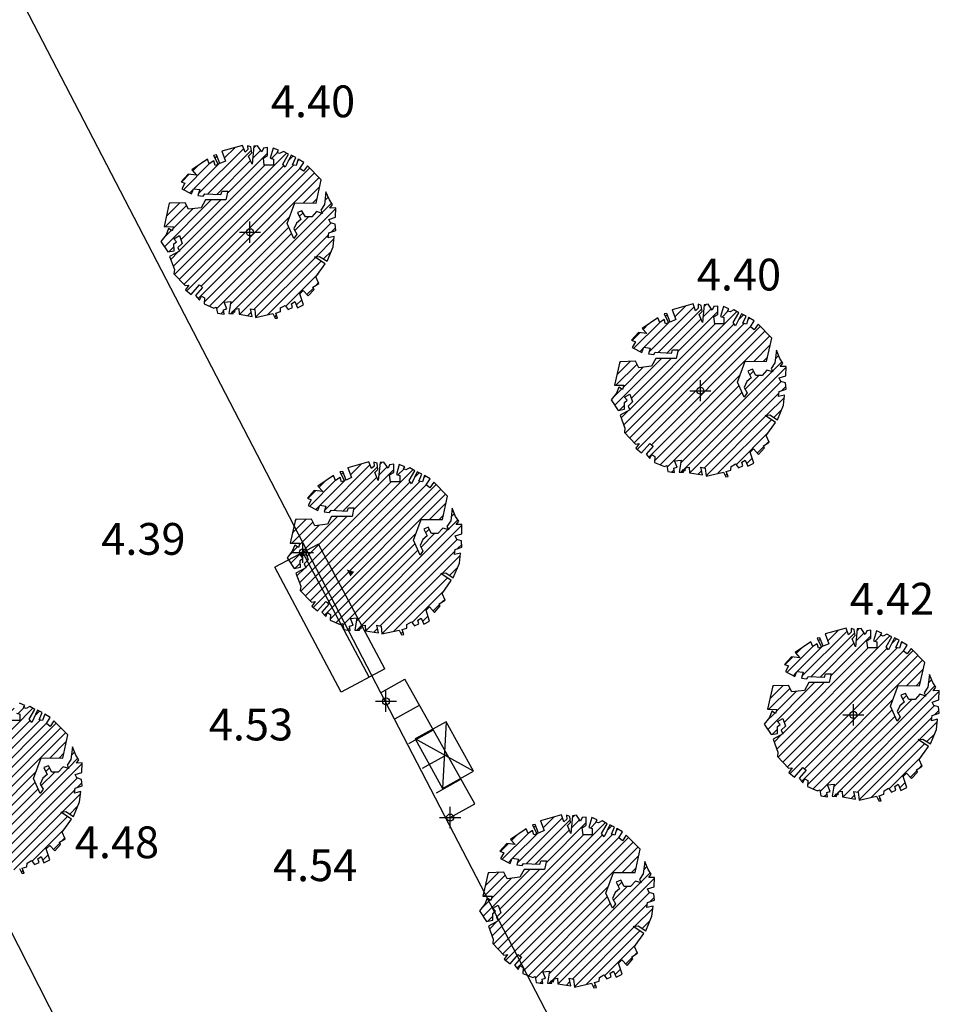
# Model space of a CAD drawing. Units: millimetres. Extents: x 552047 to 553799, y 4793760 to 4794642.
# Drawn here: x 552532 to 552545, y 4794109 to 4794123 of the extents above; entities that cross this region are included whole.
import ezdxf

# ---------------------------------------------------------------- set-up
doc = ezdxf.new("R2010")
doc.units = ezdxf.units.MM
doc.header["$LTSCALE"] = 5
doc.header["$PDMODE"] = 2
doc.header["$PDSIZE"] = 0.15
for name, color, linetype in [('Contorno$0$0U_ARBOLES EXIST', 251, 'Continuous'), ('Contorno$0$0U_ORDENACION', 252, 'Continuous'), ('Contorno$0$0U_PTOS_COTAS', 2, 'Continuous'), ('Contorno$0$0U_PTOS_PUNTO', 2, 'Continuous')]:
    doc.layers.add(name, color=color, linetype=linetype)
doc.styles.add('Contorno$0$Standard', font='txt')

# ---------------------------------------------------------------- blocks, each defined once
blk = doc.blocks.new('Contorno')
at = {"layer": 'Contorno$0$0U_ARBOLES EXIST'}
h = blk.add_hatch(dxfattribs=at)
h.set_pattern_fill('ANSI31', color=256, scale=0.03, style=0)
h.set_pattern_definition([(45, (23.88462, -8.21891), (-0.067351920908, 0.067351920908), [])])
h.paths.add_polyline_path([(552534.629, 4794118.549), (552534.647, 4794118.465), (552534.739, 4794118.449), (552534.729, 4794118.511), (552534.777, 4794118.526), (552534.741, 4794118.618), (552534.833, 4794118.628), (552534.805, 4794118.457), (552534.866, 4794118.454), (552534.869, 4794118.493), (552534.892, 4794118.475), (552534.897, 4794118.519), (552534.948, 4794118.529), (552534.953, 4794118.447), (552535.137, 4794118.416), (552535.114, 4794118.526), (552535.175, 4794118.513), (552535.186, 4794118.401), (552535.431, 4794118.457), (552535.464, 4794118.391), (552535.497, 4794118.393), (552535.472, 4794118.464), (552535.538, 4794118.485), (552535.54, 4794118.536), (552535.605, 4794118.572), (552535.645, 4794118.515), (552535.709, 4794118.544), (552535.694, 4794118.597), (552535.74, 4794118.628), (552535.778, 4794118.539), (552535.862, 4794118.582), (552535.811, 4794118.738), (552535.86, 4794118.784), (552535.931, 4794118.707), (552536.013, 4794118.799), (552535.998, 4794118.83), (552536.082, 4794118.881), (552536.039, 4794118.975), (552536.169, 4794119.159), (552536.021, 4794119.259), (552536.09, 4794119.267), (552536.197, 4794119.197), (552536.284, 4794119.404), (552536.299, 4794119.547), (552536.212, 4794119.527), (552536.223, 4794119.598), (552536.32, 4794119.631), (552536.312, 4794119.721), (552536.245, 4794119.741), (552536.223, 4794119.79), (552536.317, 4794119.82), (552536.32, 4794119.953), (552536.238, 4794119.951), (552536.274, 4794119.999), (552536.23, 4794120.065), (552536.182, 4794120.181), (552536.162, 4794120.002), (552536.108, 4794119.922), (552536.133, 4794119.876), (552536.049, 4794119.9), (552535.98, 4794119.825), (552535.891, 4794119.825), (552535.842, 4794119.912), (552535.779, 4794119.887), (552535.824, 4794119.79), (552535.765, 4794119.739), (552535.727, 4794119.655), (552535.768, 4794119.58), (552535.727, 4794119.519), (552535.633, 4794119.731), (552535.74, 4794120.025), (552536.044, 4794120.022), (552536.116, 4794120.351), (552535.922, 4794120.55), (552535.866, 4794120.472), (552535.814, 4794120.513), (552535.868, 4794120.596), (552535.789, 4794120.645), (552535.758, 4794120.553), (552535.709, 4794120.564), (552535.753, 4794120.666), (552535.687, 4794120.699), (552535.605, 4794120.528), (552535.569, 4794120.574), (552535.651, 4794120.712), (552535.58, 4794120.753), (552535.526, 4794120.725), (552535.49, 4794120.737), (552535.51, 4794120.768), (552535.432, 4794120.801), (552535.391, 4794120.658), (552535.439, 4794120.645), (552535.439, 4794120.556), (552535.309, 4794120.556), (552535.296, 4794120.656), (552535.355, 4794120.694), (552535.355, 4794120.807), (552535.296, 4794120.799), (552535.273, 4794120.748), (552535.214, 4794120.834), (552535.16, 4794120.827), (552535.135, 4794120.574), (552535.087, 4794120.686), (552535.13, 4794120.732), (552535.119, 4794120.817), (552535.073, 4794120.832), (552535.076, 4794120.778), (552535.038, 4794120.742), (552535.002, 4794120.837), (552534.706, 4794120.756), (552534.757, 4794120.615), (552534.678, 4794120.581), (552534.632, 4794120.702), (552534.591, 4794120.697), (552534.655, 4794120.569), (552534.612, 4794120.554), (552534.593, 4794120.617), (552534.53, 4794120.576), (552534.502, 4794120.643), (552534.28, 4794120.492), (552534.348, 4794120.418), (552534.229, 4794120.431), (552534.132, 4794120.324), (552534.185, 4794120.301), (552534.142, 4794120.222), (552534.277, 4794120.15), (552534.305, 4794120.224), (552534.394, 4794120.212), (552534.369, 4794120.13), (552534.445, 4794120.12), (552534.466, 4794120.153), (552534.695, 4794120.142), (552534.711, 4794120.188), (552534.79, 4794120.188), (552534.765, 4794120.066), (552534.474, 4794120.066), (552534.415, 4794119.956), (552534.236, 4794119.933), (552534.188, 4794120.025), (552533.963, 4794120.02), (552533.889, 4794119.688), (552534.021, 4794119.686), (552534.004, 4794119.627), (552533.953, 4794119.66), (552533.917, 4794119.574), (552533.843, 4794119.479), (552533.943, 4794119.331), (552534.032, 4794119.346), (552534.029, 4794119.443), (552534.067, 4794119.474), (552534.029, 4794119.517), (552534.106, 4794119.56), (552534.144, 4794119.451), (552534.083, 4794119.392), (552534.108, 4794119.339), (552533.968, 4794119.264), (552534.037, 4794119.08), (552534.029, 4794119.019), (552534.187, 4794118.853), (552534.239, 4794118.861), (552534.193, 4794118.794), (552534.274, 4794118.728), (552534.392, 4794118.863), (552534.435, 4794118.825), (552534.336, 4794118.713), (552534.392, 4794118.649), (552534.417, 4794118.705), (552534.46, 4794118.679), (552534.455, 4794118.595), (552534.596, 4794118.534)])
h = blk.add_hatch(dxfattribs=at)
h.set_pattern_fill('ANSI31', color=256, scale=0.03, style=0)
h.set_pattern_definition([(45, (30.26362, -10.46291), (-0.067351920908, 0.067351920908), [])])
h.paths.add_polyline_path([(552541.008, 4794116.305), (552541.026, 4794116.221), (552541.118, 4794116.205), (552541.108, 4794116.267), (552541.156, 4794116.282), (552541.12, 4794116.374), (552541.212, 4794116.384), (552541.184, 4794116.213), (552541.245, 4794116.21), (552541.248, 4794116.249), (552541.271, 4794116.231), (552541.276, 4794116.275), (552541.327, 4794116.285), (552541.332, 4794116.203), (552541.516, 4794116.172), (552541.493, 4794116.282), (552541.554, 4794116.269), (552541.565, 4794116.157), (552541.81, 4794116.213), (552541.843, 4794116.147), (552541.876, 4794116.149), (552541.851, 4794116.22), (552541.917, 4794116.241), (552541.919, 4794116.292), (552541.984, 4794116.328), (552542.024, 4794116.271), (552542.088, 4794116.3), (552542.073, 4794116.353), (552542.119, 4794116.384), (552542.157, 4794116.295), (552542.241, 4794116.338), (552542.19, 4794116.494), (552542.239, 4794116.54), (552542.31, 4794116.463), (552542.392, 4794116.555), (552542.377, 4794116.586), (552542.461, 4794116.637), (552542.418, 4794116.731), (552542.548, 4794116.915), (552542.4, 4794117.015), (552542.469, 4794117.023), (552542.576, 4794116.953), (552542.663, 4794117.16), (552542.678, 4794117.303), (552542.591, 4794117.283), (552542.602, 4794117.354), (552542.699, 4794117.387), (552542.691, 4794117.477), (552542.624, 4794117.497), (552542.602, 4794117.546), (552542.696, 4794117.576), (552542.699, 4794117.709), (552542.617, 4794117.707), (552542.653, 4794117.755), (552542.609, 4794117.821), (552542.561, 4794117.937), (552542.541, 4794117.758), (552542.487, 4794117.678), (552542.512, 4794117.632), (552542.428, 4794117.656), (552542.359, 4794117.581), (552542.27, 4794117.581), (552542.221, 4794117.668), (552542.158, 4794117.643), (552542.203, 4794117.546), (552542.144, 4794117.495), (552542.106, 4794117.411), (552542.147, 4794117.336), (552542.106, 4794117.275), (552542.012, 4794117.487), (552542.119, 4794117.781), (552542.423, 4794117.778), (552542.495, 4794118.107), (552542.301, 4794118.306), (552542.245, 4794118.228), (552542.193, 4794118.269), (552542.247, 4794118.352), (552542.168, 4794118.401), (552542.137, 4794118.309), (552542.088, 4794118.32), (552542.132, 4794118.422), (552542.066, 4794118.455), (552541.984, 4794118.284), (552541.948, 4794118.33), (552542.03, 4794118.468), (552541.959, 4794118.509), (552541.905, 4794118.481), (552541.869, 4794118.493), (552541.889, 4794118.524), (552541.811, 4794118.557), (552541.77, 4794118.414), (552541.818, 4794118.401), (552541.818, 4794118.312), (552541.688, 4794118.312), (552541.675, 4794118.412), (552541.734, 4794118.45), (552541.734, 4794118.563), (552541.675, 4794118.555), (552541.652, 4794118.504), (552541.593, 4794118.59), (552541.539, 4794118.583), (552541.514, 4794118.33), (552541.466, 4794118.442), (552541.509, 4794118.488), (552541.498, 4794118.573), (552541.452, 4794118.588), (552541.455, 4794118.534), (552541.417, 4794118.498), (552541.381, 4794118.593), (552541.085, 4794118.512), (552541.136, 4794118.371), (552541.057, 4794118.337), (552541.011, 4794118.458), (552540.97, 4794118.453), (552541.034, 4794118.325), (552540.991, 4794118.31), (552540.972, 4794118.373), (552540.909, 4794118.332), (552540.881, 4794118.399), (552540.659, 4794118.248), (552540.727, 4794118.174), (552540.608, 4794118.187), (552540.511, 4794118.08), (552540.564, 4794118.057), (552540.521, 4794117.978), (552540.656, 4794117.906), (552540.684, 4794117.98), (552540.773, 4794117.968), (552540.748, 4794117.886), (552540.824, 4794117.876), (552540.845, 4794117.909), (552541.074, 4794117.898), (552541.09, 4794117.944), (552541.169, 4794117.944), (552541.144, 4794117.822), (552540.853, 4794117.822), (552540.794, 4794117.712), (552540.615, 4794117.689), (552540.567, 4794117.781), (552540.342, 4794117.776), (552540.268, 4794117.444), (552540.4, 4794117.442), (552540.383, 4794117.383), (552540.332, 4794117.416), (552540.296, 4794117.33), (552540.222, 4794117.235), (552540.322, 4794117.087), (552540.411, 4794117.102), (552540.408, 4794117.199), (552540.446, 4794117.23), (552540.408, 4794117.273), (552540.485, 4794117.316), (552540.523, 4794117.207), (552540.462, 4794117.148), (552540.487, 4794117.095), (552540.347, 4794117.02), (552540.416, 4794116.836), (552540.408, 4794116.775), (552540.566, 4794116.609), (552540.618, 4794116.617), (552540.572, 4794116.55), (552540.653, 4794116.484), (552540.771, 4794116.619), (552540.814, 4794116.581), (552540.715, 4794116.469), (552540.771, 4794116.405), (552540.796, 4794116.461), (552540.839, 4794116.435), (552540.834, 4794116.351), (552540.975, 4794116.29)])
h = blk.add_hatch(dxfattribs=at)
h.set_pattern_fill('ANSI31', color=256, scale=0.03, style=0)
h.set_pattern_definition([(45, (25.67283, -12.69919), (-0.067351920908, 0.067351920908), [])])
h.paths.add_polyline_path([(552536.417, 4794114.069), (552536.435, 4794113.984), (552536.527, 4794113.969), (552536.517, 4794114.03), (552536.565, 4794114.046), (552536.529, 4794114.138), (552536.621, 4794114.148), (552536.593, 4794113.977), (552536.655, 4794113.974), (552536.657, 4794114.013), (552536.68, 4794113.995), (552536.685, 4794114.038), (552536.736, 4794114.048), (552536.741, 4794113.967), (552536.925, 4794113.936), (552536.902, 4794114.046), (552536.963, 4794114.033), (552536.974, 4794113.921), (552537.219, 4794113.977), (552537.252, 4794113.91), (552537.286, 4794113.913), (552537.26, 4794113.984), (552537.326, 4794114.005), (552537.329, 4794114.056), (552537.393, 4794114.091), (552537.434, 4794114.035), (552537.497, 4794114.064), (552537.482, 4794114.117), (552537.528, 4794114.147), (552537.566, 4794114.058), (552537.65, 4794114.101), (552537.599, 4794114.258), (552537.648, 4794114.304), (552537.72, 4794114.227), (552537.801, 4794114.319), (552537.786, 4794114.349), (552537.87, 4794114.4), (552537.827, 4794114.495), (552537.957, 4794114.679), (552537.809, 4794114.778), (552537.878, 4794114.786), (552537.985, 4794114.717), (552538.072, 4794114.924), (552538.087, 4794115.067), (552538.001, 4794115.047), (552538.011, 4794115.118), (552538.108, 4794115.151), (552538.1, 4794115.241), (552538.034, 4794115.261), (552538.011, 4794115.309), (552538.105, 4794115.34), (552538.108, 4794115.473), (552538.026, 4794115.47), (552538.062, 4794115.519), (552538.018, 4794115.585), (552537.97, 4794115.7), (552537.95, 4794115.522), (552537.896, 4794115.442), (552537.921, 4794115.396), (552537.837, 4794115.419), (552537.768, 4794115.345), (552537.679, 4794115.345), (552537.63, 4794115.432), (552537.567, 4794115.406), (552537.613, 4794115.309), (552537.554, 4794115.258), (552537.516, 4794115.174), (552537.556, 4794115.1), (552537.516, 4794115.039), (552537.421, 4794115.251), (552537.528, 4794115.544), (552537.832, 4794115.542), (552537.904, 4794115.871), (552537.71, 4794116.07), (552537.654, 4794115.991), (552537.603, 4794116.032), (552537.656, 4794116.116), (552537.577, 4794116.165), (552537.547, 4794116.073), (552537.498, 4794116.083), (552537.541, 4794116.185), (552537.475, 4794116.219), (552537.393, 4794116.048), (552537.358, 4794116.094), (552537.439, 4794116.231), (552537.368, 4794116.272), (552537.314, 4794116.245), (552537.278, 4794116.257), (552537.299, 4794116.288), (552537.22, 4794116.321), (552537.179, 4794116.178), (552537.227, 4794116.165), (552537.227, 4794116.075), (552537.097, 4794116.075), (552537.084, 4794116.175), (552537.143, 4794116.214), (552537.143, 4794116.326), (552537.084, 4794116.318), (552537.062, 4794116.267), (552537.002, 4794116.354), (552536.948, 4794116.347), (552536.923, 4794116.094), (552536.875, 4794116.206), (552536.918, 4794116.252), (552536.908, 4794116.337), (552536.862, 4794116.352), (552536.865, 4794116.298), (552536.826, 4794116.262), (552536.79, 4794116.357), (552536.494, 4794116.275), (552536.545, 4794116.135), (552536.466, 4794116.101), (552536.42, 4794116.221), (552536.379, 4794116.216), (552536.443, 4794116.089), (552536.4, 4794116.073), (552536.382, 4794116.137), (552536.318, 4794116.096), (552536.29, 4794116.163), (552536.068, 4794116.012), (552536.137, 4794115.938), (552536.017, 4794115.951), (552535.92, 4794115.844), (552535.973, 4794115.82), (552535.93, 4794115.742), (552536.065, 4794115.67), (552536.093, 4794115.744), (552536.182, 4794115.731), (552536.157, 4794115.65), (552536.233, 4794115.639), (552536.254, 4794115.672), (552536.484, 4794115.662), (552536.499, 4794115.708), (552536.578, 4794115.708), (552536.553, 4794115.585), (552536.262, 4794115.585), (552536.203, 4794115.476), (552536.024, 4794115.453), (552535.976, 4794115.545), (552535.751, 4794115.54), (552535.677, 4794115.208), (552535.81, 4794115.206), (552535.792, 4794115.146), (552535.741, 4794115.18), (552535.705, 4794115.093), (552535.631, 4794114.998), (552535.731, 4794114.85), (552535.82, 4794114.866), (552535.818, 4794114.963), (552535.855, 4794114.993), (552535.818, 4794115.037), (552535.894, 4794115.08), (552535.932, 4794114.971), (552535.871, 4794114.912), (552535.896, 4794114.858), (552535.756, 4794114.784), (552535.825, 4794114.6), (552535.817, 4794114.539), (552535.976, 4794114.373), (552536.027, 4794114.381), (552535.981, 4794114.314), (552536.062, 4794114.248), (552536.18, 4794114.383), (552536.223, 4794114.345), (552536.124, 4794114.232), (552536.18, 4794114.168), (552536.205, 4794114.224), (552536.248, 4794114.199), (552536.243, 4794114.115), (552536.384, 4794114.054)])
h = blk.add_hatch(dxfattribs=at)
h.set_pattern_fill('ANSI31', color=256, scale=0.03, style=0)
h.set_pattern_definition([(45, (32.43062, -15.05191), (-0.067351920908, 0.067351920908), [])])
h.paths.add_polyline_path([(552543.175, 4794111.716), (552543.193, 4794111.632), (552543.285, 4794111.616), (552543.275, 4794111.678), (552543.323, 4794111.693), (552543.287, 4794111.785), (552543.379, 4794111.795), (552543.351, 4794111.624), (552543.412, 4794111.621), (552543.415, 4794111.66), (552543.438, 4794111.642), (552543.443, 4794111.686), (552543.494, 4794111.696), (552543.499, 4794111.614), (552543.683, 4794111.583), (552543.66, 4794111.693), (552543.721, 4794111.68), (552543.732, 4794111.568), (552543.977, 4794111.624), (552544.01, 4794111.558), (552544.043, 4794111.56), (552544.018, 4794111.631), (552544.084, 4794111.652), (552544.086, 4794111.703), (552544.151, 4794111.739), (552544.191, 4794111.682), (552544.255, 4794111.711), (552544.24, 4794111.764), (552544.286, 4794111.795), (552544.324, 4794111.706), (552544.408, 4794111.749), (552544.357, 4794111.905), (552544.406, 4794111.951), (552544.477, 4794111.874), (552544.559, 4794111.966), (552544.544, 4794111.997), (552544.628, 4794112.048), (552544.585, 4794112.142), (552544.715, 4794112.326), (552544.567, 4794112.426), (552544.636, 4794112.434), (552544.743, 4794112.364), (552544.83, 4794112.571), (552544.845, 4794112.714), (552544.758, 4794112.694), (552544.769, 4794112.765), (552544.866, 4794112.798), (552544.858, 4794112.888), (552544.791, 4794112.908), (552544.769, 4794112.957), (552544.863, 4794112.987), (552544.866, 4794113.12), (552544.784, 4794113.118), (552544.82, 4794113.166), (552544.776, 4794113.232), (552544.728, 4794113.348), (552544.708, 4794113.169), (552544.654, 4794113.089), (552544.679, 4794113.043), (552544.595, 4794113.067), (552544.526, 4794112.992), (552544.437, 4794112.992), (552544.388, 4794113.079), (552544.325, 4794113.054), (552544.37, 4794112.957), (552544.311, 4794112.906), (552544.273, 4794112.822), (552544.314, 4794112.747), (552544.273, 4794112.686), (552544.179, 4794112.898), (552544.286, 4794113.192), (552544.59, 4794113.189), (552544.662, 4794113.518), (552544.468, 4794113.717), (552544.412, 4794113.639), (552544.36, 4794113.68), (552544.414, 4794113.763), (552544.335, 4794113.812), (552544.304, 4794113.72), (552544.255, 4794113.731), (552544.299, 4794113.833), (552544.233, 4794113.866), (552544.151, 4794113.695), (552544.115, 4794113.741), (552544.197, 4794113.879), (552544.126, 4794113.92), (552544.072, 4794113.892), (552544.036, 4794113.904), (552544.056, 4794113.935), (552543.978, 4794113.968), (552543.937, 4794113.825), (552543.985, 4794113.812), (552543.985, 4794113.723), (552543.855, 4794113.723), (552543.842, 4794113.823), (552543.901, 4794113.861), (552543.901, 4794113.974), (552543.842, 4794113.966), (552543.819, 4794113.915), (552543.76, 4794114.001), (552543.706, 4794113.994), (552543.681, 4794113.741), (552543.633, 4794113.853), (552543.676, 4794113.899), (552543.665, 4794113.984), (552543.619, 4794113.999), (552543.622, 4794113.945), (552543.584, 4794113.909), (552543.548, 4794114.004), (552543.252, 4794113.923), (552543.303, 4794113.782), (552543.224, 4794113.748), (552543.178, 4794113.869), (552543.137, 4794113.864), (552543.201, 4794113.736), (552543.158, 4794113.721), (552543.139, 4794113.784), (552543.076, 4794113.743), (552543.048, 4794113.81), (552542.826, 4794113.659), (552542.894, 4794113.585), (552542.775, 4794113.598), (552542.678, 4794113.491), (552542.731, 4794113.468), (552542.688, 4794113.389), (552542.823, 4794113.317), (552542.851, 4794113.391), (552542.94, 4794113.379), (552542.915, 4794113.297), (552542.991, 4794113.287), (552543.012, 4794113.32), (552543.241, 4794113.309), (552543.257, 4794113.355), (552543.336, 4794113.355), (552543.311, 4794113.233), (552543.02, 4794113.233), (552542.961, 4794113.123), (552542.782, 4794113.1), (552542.734, 4794113.192), (552542.509, 4794113.187), (552542.435, 4794112.855), (552542.567, 4794112.853), (552542.55, 4794112.794), (552542.499, 4794112.827), (552542.463, 4794112.741), (552542.389, 4794112.646), (552542.489, 4794112.498), (552542.578, 4794112.513), (552542.575, 4794112.61), (552542.613, 4794112.641), (552542.575, 4794112.684), (552542.652, 4794112.727), (552542.69, 4794112.618), (552542.629, 4794112.559), (552542.654, 4794112.506), (552542.514, 4794112.431), (552542.583, 4794112.247), (552542.575, 4794112.186), (552542.733, 4794112.02), (552542.785, 4794112.028), (552542.739, 4794111.961), (552542.82, 4794111.895), (552542.938, 4794112.03), (552542.981, 4794111.992), (552542.882, 4794111.88), (552542.938, 4794111.816), (552542.963, 4794111.872), (552543.006, 4794111.846), (552543.001, 4794111.762), (552543.142, 4794111.701)])
h = blk.add_hatch(dxfattribs=at)
h.set_pattern_fill('ANSI31', color=256, scale=0.03, style=0)
h.set_pattern_definition([(45, (20.29334, -16.07708), (-0.067351920908, 0.067351920908), [])])
h.paths.add_polyline_path([(552531.037, 4794110.691), (552531.056, 4794110.606), (552531.148, 4794110.591), (552531.137, 4794110.652), (552531.185, 4794110.668), (552531.15, 4794110.76), (552531.242, 4794110.77), (552531.214, 4794110.599), (552531.275, 4794110.596), (552531.277, 4794110.635), (552531.301, 4794110.617), (552531.306, 4794110.66), (552531.357, 4794110.671), (552531.362, 4794110.589), (552531.546, 4794110.558), (552531.522, 4794110.668), (552531.584, 4794110.655), (552531.595, 4794110.543), (552531.84, 4794110.599), (552531.873, 4794110.533), (552531.906, 4794110.535), (552531.881, 4794110.606), (552531.947, 4794110.627), (552531.949, 4794110.678), (552532.013, 4794110.713), (552532.054, 4794110.657), (552532.118, 4794110.686), (552532.102, 4794110.739), (552532.148, 4794110.77), (552532.187, 4794110.681), (552532.271, 4794110.724), (552532.22, 4794110.88), (552532.269, 4794110.926), (552532.34, 4794110.849), (552532.422, 4794110.941), (552532.407, 4794110.972), (552532.49, 4794111.023), (552532.447, 4794111.117), (552532.577, 4794111.301), (552532.429, 4794111.4), (552532.499, 4794111.408), (552532.606, 4794111.339), (552532.693, 4794111.546), (552532.708, 4794111.689), (552532.621, 4794111.669), (552532.631, 4794111.74), (552532.728, 4794111.773), (552532.72, 4794111.863), (552532.654, 4794111.883), (552532.631, 4794111.931), (552532.726, 4794111.962), (552532.729, 4794112.095), (552532.647, 4794112.093), (552532.683, 4794112.141), (552532.639, 4794112.207), (552532.591, 4794112.322), (552532.57, 4794112.144), (552532.516, 4794112.064), (552532.542, 4794112.018), (552532.458, 4794112.042), (552532.389, 4794111.967), (552532.3, 4794111.967), (552532.251, 4794112.054), (552532.187, 4794112.029), (552532.233, 4794111.932), (552532.174, 4794111.88), (552532.136, 4794111.797), (552532.177, 4794111.722), (552532.136, 4794111.661), (552532.041, 4794111.873), (552532.149, 4794112.166), (552532.453, 4794112.164), (552532.524, 4794112.493), (552532.33, 4794112.692), (552532.274, 4794112.613), (552532.223, 4794112.654), (552532.276, 4794112.738), (552532.198, 4794112.787), (552532.167, 4794112.695), (552532.118, 4794112.705), (552532.162, 4794112.808), (552532.096, 4794112.841), (552532.014, 4794112.67), (552531.978, 4794112.716), (552532.06, 4794112.854), (552531.988, 4794112.894), (552531.934, 4794112.867), (552531.899, 4794112.879), (552531.919, 4794112.91), (552531.84, 4794112.943), (552531.799, 4794112.8), (552531.848, 4794112.787), (552531.848, 4794112.697), (552531.718, 4794112.698), (552531.705, 4794112.797), (552531.764, 4794112.836), (552531.764, 4794112.948), (552531.705, 4794112.94), (552531.682, 4794112.889), (552531.623, 4794112.976), (552531.569, 4794112.969), (552531.543, 4794112.716), (552531.495, 4794112.828), (552531.538, 4794112.874), (552531.528, 4794112.959), (552531.482, 4794112.974), (552531.485, 4794112.92), (552531.446, 4794112.884), (552531.411, 4794112.979), (552531.115, 4794112.898), (552531.166, 4794112.757), (552531.087, 4794112.723), (552531.041, 4794112.844), (552531, 4794112.838), (552531.063, 4794112.711), (552531.02, 4794112.695), (552531.002, 4794112.759), (552530.939, 4794112.718), (552530.91, 4794112.785), (552530.689, 4794112.634), (552530.757, 4794112.56), (552530.637, 4794112.573), (552530.54, 4794112.466), (552530.594, 4794112.443), (552530.551, 4794112.364), (552530.686, 4794112.292), (552530.714, 4794112.366), (552530.803, 4794112.353), (552530.777, 4794112.272), (552530.854, 4794112.262), (552530.874, 4794112.294), (552531.104, 4794112.284), (552531.12, 4794112.33), (552531.199, 4794112.33), (552531.173, 4794112.207), (552530.882, 4794112.208), (552530.823, 4794112.098), (552530.645, 4794112.075), (552530.596, 4794112.167), (552530.372, 4794112.162), (552530.297, 4794111.83), (552530.43, 4794111.828), (552530.413, 4794111.769), (552530.362, 4794111.802), (552530.326, 4794111.715), (552530.251, 4794111.621), (552530.351, 4794111.472), (552530.44, 4794111.488), (552530.438, 4794111.585), (552530.476, 4794111.615), (552530.438, 4794111.659), (552530.515, 4794111.702), (552530.553, 4794111.593), (552530.491, 4794111.534), (552530.517, 4794111.48), (552530.377, 4794111.406), (552530.445, 4794111.222), (552530.438, 4794111.161), (552530.596, 4794110.995), (552530.647, 4794111.003), (552530.601, 4794110.936), (552530.683, 4794110.87), (552530.8, 4794111.005), (552530.843, 4794110.967), (552530.744, 4794110.855), (552530.8, 4794110.79), (552530.826, 4794110.847), (552530.869, 4794110.821), (552530.864, 4794110.737), (552531.005, 4794110.676)])
h = blk.add_hatch(dxfattribs=at)
h.set_pattern_fill('ANSI31', color=256, scale=0.03, style=0)
h.set_pattern_definition([(45, (28.39907, -17.69698), (-0.067351920908, 0.067351920908), [])])
h.paths.add_polyline_path([(552539.143, 4794109.071), (552539.161, 4794108.987), (552539.253, 4794108.971), (552539.243, 4794109.033), (552539.291, 4794109.048), (552539.255, 4794109.14), (552539.347, 4794109.15), (552539.32, 4794108.979), (552539.381, 4794108.976), (552539.383, 4794109.015), (552539.406, 4794108.997), (552539.412, 4794109.04), (552539.463, 4794109.051), (552539.468, 4794108.969), (552539.651, 4794108.938), (552539.628, 4794109.048), (552539.689, 4794109.035), (552539.7, 4794108.923), (552539.945, 4794108.979), (552539.978, 4794108.913), (552540.012, 4794108.915), (552539.986, 4794108.986), (552540.053, 4794109.007), (552540.055, 4794109.058), (552540.119, 4794109.094), (552540.16, 4794109.037), (552540.223, 4794109.066), (552540.208, 4794109.119), (552540.254, 4794109.15), (552540.293, 4794109.061), (552540.377, 4794109.104), (552540.326, 4794109.26), (552540.374, 4794109.306), (552540.446, 4794109.229), (552540.528, 4794109.321), (552540.512, 4794109.352), (552540.596, 4794109.403), (552540.553, 4794109.497), (552540.683, 4794109.681), (552540.535, 4794109.781), (552540.604, 4794109.789), (552540.712, 4794109.719), (552540.798, 4794109.926), (552540.814, 4794110.069), (552540.727, 4794110.049), (552540.737, 4794110.12), (552540.834, 4794110.153), (552540.826, 4794110.243), (552540.76, 4794110.263), (552540.737, 4794110.312), (552540.831, 4794110.342), (552540.834, 4794110.475), (552540.753, 4794110.473), (552540.788, 4794110.521), (552540.745, 4794110.587), (552540.696, 4794110.702), (552540.676, 4794110.524), (552540.622, 4794110.444), (552540.647, 4794110.398), (552540.564, 4794110.422), (552540.494, 4794110.347), (552540.405, 4794110.347), (552540.356, 4794110.434), (552540.293, 4794110.409), (552540.339, 4794110.312), (552540.28, 4794110.261), (552540.242, 4794110.177), (552540.283, 4794110.102), (552540.242, 4794110.041), (552540.147, 4794110.253), (552540.254, 4794110.546), (552540.559, 4794110.544), (552540.63, 4794110.873), (552540.436, 4794111.072), (552540.38, 4794110.994), (552540.329, 4794111.034), (552540.382, 4794111.118), (552540.303, 4794111.167), (552540.273, 4794111.075), (552540.224, 4794111.086), (552540.268, 4794111.188), (552540.201, 4794111.221), (552540.12, 4794111.05), (552540.084, 4794111.096), (552540.166, 4794111.234), (552540.094, 4794111.274), (552540.04, 4794111.247), (552540.004, 4794111.259), (552540.025, 4794111.29), (552539.946, 4794111.323), (552539.905, 4794111.18), (552539.953, 4794111.167), (552539.953, 4794111.078), (552539.823, 4794111.078), (552539.81, 4794111.178), (552539.869, 4794111.216), (552539.869, 4794111.329), (552539.81, 4794111.321), (552539.788, 4794111.269), (552539.729, 4794111.356), (552539.675, 4794111.349), (552539.649, 4794111.096), (552539.601, 4794111.208), (552539.644, 4794111.254), (552539.634, 4794111.339), (552539.588, 4794111.354), (552539.591, 4794111.3), (552539.552, 4794111.264), (552539.516, 4794111.359), (552539.22, 4794111.278), (552539.271, 4794111.137), (552539.193, 4794111.103), (552539.147, 4794111.224), (552539.106, 4794111.219), (552539.169, 4794111.091), (552539.126, 4794111.076), (552539.108, 4794111.139), (552539.044, 4794111.098), (552539.016, 4794111.165), (552538.794, 4794111.014), (552538.863, 4794110.94), (552538.743, 4794110.953), (552538.646, 4794110.846), (552538.699, 4794110.823), (552538.656, 4794110.744), (552538.791, 4794110.672), (552538.82, 4794110.746), (552538.909, 4794110.734), (552538.883, 4794110.652), (552538.96, 4794110.642), (552538.98, 4794110.674), (552539.21, 4794110.664), (552539.225, 4794110.71), (552539.305, 4794110.71), (552539.279, 4794110.588), (552538.988, 4794110.588), (552538.929, 4794110.478), (552538.75, 4794110.455), (552538.702, 4794110.547), (552538.478, 4794110.542), (552538.403, 4794110.21), (552538.536, 4794110.208), (552538.518, 4794110.149), (552538.467, 4794110.182), (552538.431, 4794110.095), (552538.357, 4794110.001), (552538.457, 4794109.853), (552538.546, 4794109.868), (552538.544, 4794109.965), (552538.582, 4794109.995), (552538.544, 4794110.039), (552538.62, 4794110.082), (552538.658, 4794109.973), (552538.597, 4794109.914), (552538.623, 4794109.861), (552538.482, 4794109.786), (552538.551, 4794109.602), (552538.544, 4794109.541), (552538.702, 4794109.375), (552538.753, 4794109.383), (552538.707, 4794109.316), (552538.789, 4794109.25), (552538.906, 4794109.385), (552538.949, 4794109.347), (552538.85, 4794109.235), (552538.906, 4794109.17), (552538.932, 4794109.227), (552538.975, 4794109.201), (552538.97, 4794109.117), (552539.11, 4794109.056)])
at = {"layer": 'Contorno$0$0U_ARBOLES EXIST', "elevation": -0.003}
for points in [[(552534.629, 4794118.549), (552534.647, 4794118.465), (552534.739, 4794118.449), (552534.729, 4794118.511), (552534.777, 4794118.526), (552534.741, 4794118.618), (552534.833, 4794118.628), (552534.805, 4794118.457), (552534.866, 4794118.454), (552534.869, 4794118.493), (552534.892, 4794118.475), (552534.897, 4794118.519), (552534.948, 4794118.529), (552534.953, 4794118.447), (552535.137, 4794118.416), (552535.114, 4794118.526), (552535.175, 4794118.513), (552535.186, 4794118.401), (552535.431, 4794118.457), (552535.464, 4794118.391), (552535.497, 4794118.393), (552535.472, 4794118.464), (552535.538, 4794118.485), (552535.54, 4794118.536), (552535.605, 4794118.572), (552535.645, 4794118.515), (552535.709, 4794118.544), (552535.694, 4794118.597), (552535.74, 4794118.628), (552535.778, 4794118.539), (552535.862, 4794118.582), (552535.811, 4794118.738), (552535.86, 4794118.784), (552535.931, 4794118.707), (552536.013, 4794118.799), (552535.998, 4794118.83), (552536.082, 4794118.881), (552536.039, 4794118.975), (552536.169, 4794119.159), (552536.021, 4794119.259), (552536.09, 4794119.267), (552536.197, 4794119.197), (552536.284, 4794119.404), (552536.299, 4794119.547), (552536.212, 4794119.527), (552536.223, 4794119.598), (552536.32, 4794119.631), (552536.312, 4794119.721), (552536.245, 4794119.741), (552536.223, 4794119.79), (552536.317, 4794119.82), (552536.32, 4794119.953), (552536.238, 4794119.951), (552536.274, 4794119.999), (552536.23, 4794120.065), (552536.182, 4794120.181), (552536.162, 4794120.002), (552536.108, 4794119.922), (552536.133, 4794119.876), (552536.049, 4794119.9), (552535.98, 4794119.825), (552535.891, 4794119.825), (552535.842, 4794119.912), (552535.779, 4794119.887), (552535.824, 4794119.79), (552535.765, 4794119.739), (552535.727, 4794119.655), (552535.768, 4794119.58), (552535.727, 4794119.519), (552535.633, 4794119.731), (552535.74, 4794120.025), (552536.044, 4794120.022), (552536.116, 4794120.351), (552535.922, 4794120.55), (552535.866, 4794120.472), (552535.814, 4794120.513), (552535.868, 4794120.596), (552535.789, 4794120.645), (552535.758, 4794120.553), (552535.709, 4794120.564), (552535.753, 4794120.666), (552535.687, 4794120.699), (552535.605, 4794120.528), (552535.569, 4794120.574), (552535.651, 4794120.712), (552535.58, 4794120.753), (552535.526, 4794120.725), (552535.49, 4794120.737), (552535.51, 4794120.768), (552535.432, 4794120.801), (552535.391, 4794120.658), (552535.439, 4794120.645), (552535.439, 4794120.556), (552535.309, 4794120.556), (552535.296, 4794120.656), (552535.355, 4794120.694), (552535.355, 4794120.807), (552535.296, 4794120.799), (552535.273, 4794120.748), (552535.214, 4794120.834), (552535.16, 4794120.827), (552535.135, 4794120.574), (552535.087, 4794120.686), (552535.13, 4794120.732), (552535.119, 4794120.817), (552535.073, 4794120.832), (552535.076, 4794120.778), (552535.038, 4794120.742), (552535.002, 4794120.837), (552534.706, 4794120.756), (552534.757, 4794120.615), (552534.678, 4794120.581), (552534.632, 4794120.702), (552534.591, 4794120.697), (552534.655, 4794120.569), (552534.612, 4794120.554), (552534.593, 4794120.617), (552534.53, 4794120.576), (552534.502, 4794120.643), (552534.28, 4794120.492), (552534.348, 4794120.418), (552534.229, 4794120.431), (552534.132, 4794120.324), (552534.185, 4794120.301), (552534.142, 4794120.222), (552534.277, 4794120.15), (552534.305, 4794120.224), (552534.394, 4794120.212), (552534.369, 4794120.13), (552534.445, 4794120.12), (552534.466, 4794120.153), (552534.695, 4794120.142), (552534.711, 4794120.188), (552534.79, 4794120.188), (552534.765, 4794120.066), (552534.474, 4794120.066), (552534.415, 4794119.956), (552534.236, 4794119.933), (552534.188, 4794120.025), (552533.963, 4794120.02), (552533.889, 4794119.688), (552534.021, 4794119.686), (552534.004, 4794119.627), (552533.953, 4794119.66), (552533.917, 4794119.574), (552533.843, 4794119.479), (552533.943, 4794119.331), (552534.032, 4794119.346), (552534.029, 4794119.443), (552534.067, 4794119.474), (552534.029, 4794119.517), (552534.106, 4794119.56), (552534.144, 4794119.451), (552534.083, 4794119.392), (552534.108, 4794119.339), (552533.968, 4794119.264), (552534.037, 4794119.08), (552534.029, 4794119.019), (552534.187, 4794118.853), (552534.239, 4794118.861), (552534.193, 4794118.794), (552534.274, 4794118.728), (552534.392, 4794118.863), (552534.435, 4794118.825), (552534.336, 4794118.713), (552534.392, 4794118.649), (552534.417, 4794118.705), (552534.46, 4794118.679), (552534.455, 4794118.595), (552534.596, 4794118.534), (552534.629, 4794118.549)], [(552541.008, 4794116.305), (552541.026, 4794116.221), (552541.118, 4794116.205), (552541.108, 4794116.267), (552541.156, 4794116.282), (552541.12, 4794116.374), (552541.212, 4794116.384), (552541.184, 4794116.213), (552541.245, 4794116.21), (552541.248, 4794116.249), (552541.271, 4794116.231), (552541.276, 4794116.275), (552541.327, 4794116.285), (552541.332, 4794116.203), (552541.516, 4794116.172), (552541.493, 4794116.282), (552541.554, 4794116.269), (552541.565, 4794116.157), (552541.81, 4794116.213), (552541.843, 4794116.147), (552541.876, 4794116.149), (552541.851, 4794116.22), (552541.917, 4794116.241), (552541.919, 4794116.292), (552541.984, 4794116.328), (552542.024, 4794116.271), (552542.088, 4794116.3), (552542.073, 4794116.353), (552542.119, 4794116.384), (552542.157, 4794116.295), (552542.241, 4794116.338), (552542.19, 4794116.494), (552542.239, 4794116.54), (552542.31, 4794116.463), (552542.392, 4794116.555), (552542.377, 4794116.586), (552542.461, 4794116.637), (552542.418, 4794116.731), (552542.548, 4794116.915), (552542.4, 4794117.015), (552542.469, 4794117.023), (552542.576, 4794116.953), (552542.663, 4794117.16), (552542.678, 4794117.303), (552542.591, 4794117.283), (552542.602, 4794117.354), (552542.699, 4794117.387), (552542.691, 4794117.477), (552542.624, 4794117.497), (552542.602, 4794117.546), (552542.696, 4794117.576), (552542.699, 4794117.709), (552542.617, 4794117.707), (552542.653, 4794117.755), (552542.609, 4794117.821), (552542.561, 4794117.937), (552542.541, 4794117.758), (552542.487, 4794117.678), (552542.512, 4794117.632), (552542.428, 4794117.656), (552542.359, 4794117.581), (552542.27, 4794117.581), (552542.221, 4794117.668), (552542.158, 4794117.643), (552542.203, 4794117.546), (552542.144, 4794117.495), (552542.106, 4794117.411), (552542.147, 4794117.336), (552542.106, 4794117.275), (552542.012, 4794117.487), (552542.119, 4794117.781), (552542.423, 4794117.778), (552542.495, 4794118.107), (552542.301, 4794118.306), (552542.245, 4794118.228), (552542.193, 4794118.269), (552542.247, 4794118.352), (552542.168, 4794118.401), (552542.137, 4794118.309), (552542.088, 4794118.32), (552542.132, 4794118.422), (552542.066, 4794118.455), (552541.984, 4794118.284), (552541.948, 4794118.33), (552542.03, 4794118.468), (552541.959, 4794118.509), (552541.905, 4794118.481), (552541.869, 4794118.493), (552541.889, 4794118.524), (552541.811, 4794118.557), (552541.77, 4794118.414), (552541.818, 4794118.401), (552541.818, 4794118.312), (552541.688, 4794118.312), (552541.675, 4794118.412), (552541.734, 4794118.45), (552541.734, 4794118.563), (552541.675, 4794118.555), (552541.652, 4794118.504), (552541.593, 4794118.59), (552541.539, 4794118.583), (552541.514, 4794118.33), (552541.466, 4794118.442), (552541.509, 4794118.488), (552541.498, 4794118.573), (552541.452, 4794118.588), (552541.455, 4794118.534), (552541.417, 4794118.498), (552541.381, 4794118.593), (552541.085, 4794118.512), (552541.136, 4794118.371), (552541.057, 4794118.337), (552541.011, 4794118.458), (552540.97, 4794118.453), (552541.034, 4794118.325), (552540.991, 4794118.31), (552540.972, 4794118.373), (552540.909, 4794118.332), (552540.881, 4794118.399), (552540.659, 4794118.248), (552540.727, 4794118.174), (552540.608, 4794118.187), (552540.511, 4794118.08), (552540.564, 4794118.057), (552540.521, 4794117.978), (552540.656, 4794117.906), (552540.684, 4794117.98), (552540.773, 4794117.968), (552540.748, 4794117.886), (552540.824, 4794117.876), (552540.845, 4794117.909), (552541.074, 4794117.898), (552541.09, 4794117.944), (552541.169, 4794117.944), (552541.144, 4794117.822), (552540.853, 4794117.822), (552540.794, 4794117.712), (552540.615, 4794117.689), (552540.567, 4794117.781), (552540.342, 4794117.776), (552540.268, 4794117.444), (552540.4, 4794117.442), (552540.383, 4794117.383), (552540.332, 4794117.416), (552540.296, 4794117.33), (552540.222, 4794117.235), (552540.322, 4794117.087), (552540.411, 4794117.102), (552540.408, 4794117.199), (552540.446, 4794117.23), (552540.408, 4794117.273), (552540.485, 4794117.316), (552540.523, 4794117.207), (552540.462, 4794117.148), (552540.487, 4794117.095), (552540.347, 4794117.02), (552540.416, 4794116.836), (552540.408, 4794116.775), (552540.566, 4794116.609), (552540.618, 4794116.617), (552540.572, 4794116.55), (552540.653, 4794116.484), (552540.771, 4794116.619), (552540.814, 4794116.581), (552540.715, 4794116.469), (552540.771, 4794116.405), (552540.796, 4794116.461), (552540.839, 4794116.435), (552540.834, 4794116.351), (552540.975, 4794116.29), (552541.008, 4794116.305)], [(552536.417, 4794114.069), (552536.435, 4794113.984), (552536.527, 4794113.969), (552536.517, 4794114.03), (552536.565, 4794114.046), (552536.529, 4794114.138), (552536.621, 4794114.148), (552536.593, 4794113.977), (552536.655, 4794113.974), (552536.657, 4794114.013), (552536.68, 4794113.995), (552536.685, 4794114.038), (552536.736, 4794114.048), (552536.741, 4794113.967), (552536.925, 4794113.936), (552536.902, 4794114.046), (552536.963, 4794114.033), (552536.974, 4794113.921), (552537.219, 4794113.977), (552537.252, 4794113.91), (552537.286, 4794113.913), (552537.26, 4794113.984), (552537.326, 4794114.005), (552537.329, 4794114.056), (552537.393, 4794114.091), (552537.434, 4794114.035), (552537.497, 4794114.064), (552537.482, 4794114.117), (552537.528, 4794114.147), (552537.566, 4794114.058), (552537.65, 4794114.101), (552537.599, 4794114.258), (552537.648, 4794114.304), (552537.72, 4794114.227), (552537.801, 4794114.319), (552537.786, 4794114.349), (552537.87, 4794114.4), (552537.827, 4794114.495), (552537.957, 4794114.679), (552537.809, 4794114.778), (552537.878, 4794114.786), (552537.985, 4794114.717), (552538.072, 4794114.924), (552538.087, 4794115.067), (552538.001, 4794115.047), (552538.011, 4794115.118), (552538.108, 4794115.151), (552538.1, 4794115.241), (552538.034, 4794115.261), (552538.011, 4794115.309), (552538.105, 4794115.34), (552538.108, 4794115.473), (552538.026, 4794115.47), (552538.062, 4794115.519), (552538.018, 4794115.585), (552537.97, 4794115.7), (552537.95, 4794115.522), (552537.896, 4794115.442), (552537.921, 4794115.396), (552537.837, 4794115.419), (552537.768, 4794115.345), (552537.679, 4794115.345), (552537.63, 4794115.432), (552537.567, 4794115.406), (552537.613, 4794115.309), (552537.554, 4794115.258), (552537.516, 4794115.174), (552537.556, 4794115.1), (552537.516, 4794115.039), (552537.421, 4794115.251), (552537.528, 4794115.544), (552537.832, 4794115.542), (552537.904, 4794115.871), (552537.71, 4794116.07), (552537.654, 4794115.991), (552537.603, 4794116.032), (552537.656, 4794116.116), (552537.577, 4794116.165), (552537.547, 4794116.073), (552537.498, 4794116.083), (552537.541, 4794116.185), (552537.475, 4794116.219), (552537.393, 4794116.048), (552537.358, 4794116.094), (552537.439, 4794116.231), (552537.368, 4794116.272), (552537.314, 4794116.245), (552537.278, 4794116.257), (552537.299, 4794116.288), (552537.22, 4794116.321), (552537.179, 4794116.178), (552537.227, 4794116.165), (552537.227, 4794116.075), (552537.097, 4794116.075), (552537.084, 4794116.175), (552537.143, 4794116.214), (552537.143, 4794116.326), (552537.084, 4794116.318), (552537.062, 4794116.267), (552537.002, 4794116.354), (552536.948, 4794116.347), (552536.923, 4794116.094), (552536.875, 4794116.206), (552536.918, 4794116.252), (552536.908, 4794116.337), (552536.862, 4794116.352), (552536.865, 4794116.298), (552536.826, 4794116.262), (552536.79, 4794116.357), (552536.494, 4794116.275), (552536.545, 4794116.135), (552536.466, 4794116.101), (552536.42, 4794116.221), (552536.379, 4794116.216), (552536.443, 4794116.089), (552536.4, 4794116.073), (552536.382, 4794116.137), (552536.318, 4794116.096), (552536.29, 4794116.163), (552536.068, 4794116.012), (552536.137, 4794115.938), (552536.017, 4794115.951), (552535.92, 4794115.844), (552535.973, 4794115.82), (552535.93, 4794115.742), (552536.065, 4794115.67), (552536.093, 4794115.744), (552536.182, 4794115.731), (552536.157, 4794115.65), (552536.233, 4794115.639), (552536.254, 4794115.672), (552536.484, 4794115.662), (552536.499, 4794115.708), (552536.578, 4794115.708), (552536.553, 4794115.585), (552536.262, 4794115.585), (552536.203, 4794115.476), (552536.024, 4794115.453), (552535.976, 4794115.545), (552535.751, 4794115.54), (552535.677, 4794115.208), (552535.81, 4794115.206), (552535.792, 4794115.146), (552535.741, 4794115.18), (552535.705, 4794115.093), (552535.631, 4794114.998), (552535.731, 4794114.85), (552535.82, 4794114.866), (552535.818, 4794114.963), (552535.855, 4794114.993), (552535.818, 4794115.037), (552535.894, 4794115.08), (552535.932, 4794114.971), (552535.871, 4794114.912), (552535.896, 4794114.858), (552535.756, 4794114.784), (552535.825, 4794114.6), (552535.817, 4794114.539), (552535.976, 4794114.373), (552536.027, 4794114.381), (552535.981, 4794114.314), (552536.062, 4794114.248), (552536.18, 4794114.383), (552536.223, 4794114.345), (552536.124, 4794114.232), (552536.18, 4794114.168), (552536.205, 4794114.224), (552536.248, 4794114.199), (552536.243, 4794114.115), (552536.384, 4794114.054), (552536.417, 4794114.069)], [(552543.175, 4794111.716), (552543.193, 4794111.632), (552543.285, 4794111.616), (552543.275, 4794111.678), (552543.323, 4794111.693), (552543.287, 4794111.785), (552543.379, 4794111.795), (552543.351, 4794111.624), (552543.412, 4794111.621), (552543.415, 4794111.66), (552543.438, 4794111.642), (552543.443, 4794111.686), (552543.494, 4794111.696), (552543.499, 4794111.614), (552543.683, 4794111.583), (552543.66, 4794111.693), (552543.721, 4794111.68), (552543.732, 4794111.568), (552543.977, 4794111.624), (552544.01, 4794111.558), (552544.043, 4794111.56), (552544.018, 4794111.631), (552544.084, 4794111.652), (552544.086, 4794111.703), (552544.151, 4794111.739), (552544.191, 4794111.682), (552544.255, 4794111.711), (552544.24, 4794111.764), (552544.286, 4794111.795), (552544.324, 4794111.706), (552544.408, 4794111.749), (552544.357, 4794111.905), (552544.406, 4794111.951), (552544.477, 4794111.874), (552544.559, 4794111.966), (552544.544, 4794111.997), (552544.628, 4794112.048), (552544.585, 4794112.142), (552544.715, 4794112.326), (552544.567, 4794112.426), (552544.636, 4794112.434), (552544.743, 4794112.364), (552544.83, 4794112.571), (552544.845, 4794112.714), (552544.758, 4794112.694), (552544.769, 4794112.765), (552544.866, 4794112.798), (552544.858, 4794112.888), (552544.791, 4794112.908), (552544.769, 4794112.957), (552544.863, 4794112.987), (552544.866, 4794113.12), (552544.784, 4794113.118), (552544.82, 4794113.166), (552544.776, 4794113.232), (552544.728, 4794113.348), (552544.708, 4794113.169), (552544.654, 4794113.089), (552544.679, 4794113.043), (552544.595, 4794113.067), (552544.526, 4794112.992), (552544.437, 4794112.992), (552544.388, 4794113.079), (552544.325, 4794113.054), (552544.37, 4794112.957), (552544.311, 4794112.906), (552544.273, 4794112.822), (552544.314, 4794112.747), (552544.273, 4794112.686), (552544.179, 4794112.898), (552544.286, 4794113.192), (552544.59, 4794113.189), (552544.662, 4794113.518), (552544.468, 4794113.717), (552544.412, 4794113.639), (552544.36, 4794113.68), (552544.414, 4794113.763), (552544.335, 4794113.812), (552544.304, 4794113.72), (552544.255, 4794113.731), (552544.299, 4794113.833), (552544.233, 4794113.866), (552544.151, 4794113.695), (552544.115, 4794113.741), (552544.197, 4794113.879), (552544.126, 4794113.92), (552544.072, 4794113.892), (552544.036, 4794113.904), (552544.056, 4794113.935), (552543.978, 4794113.968), (552543.937, 4794113.825), (552543.985, 4794113.812), (552543.985, 4794113.723), (552543.855, 4794113.723), (552543.842, 4794113.823), (552543.901, 4794113.861), (552543.901, 4794113.974), (552543.842, 4794113.966), (552543.819, 4794113.915), (552543.76, 4794114.001), (552543.706, 4794113.994), (552543.681, 4794113.741), (552543.633, 4794113.853), (552543.676, 4794113.899), (552543.665, 4794113.984), (552543.619, 4794113.999), (552543.622, 4794113.945), (552543.584, 4794113.909), (552543.548, 4794114.004), (552543.252, 4794113.923), (552543.303, 4794113.782), (552543.224, 4794113.748), (552543.178, 4794113.869), (552543.137, 4794113.864), (552543.201, 4794113.736), (552543.158, 4794113.721), (552543.139, 4794113.784), (552543.076, 4794113.743), (552543.048, 4794113.81), (552542.826, 4794113.659), (552542.894, 4794113.585), (552542.775, 4794113.598), (552542.678, 4794113.491), (552542.731, 4794113.468), (552542.688, 4794113.389), (552542.823, 4794113.317), (552542.851, 4794113.391), (552542.94, 4794113.379), (552542.915, 4794113.297), (552542.991, 4794113.287), (552543.012, 4794113.32), (552543.241, 4794113.309), (552543.257, 4794113.355), (552543.336, 4794113.355), (552543.311, 4794113.233), (552543.02, 4794113.233), (552542.961, 4794113.123), (552542.782, 4794113.1), (552542.734, 4794113.192), (552542.509, 4794113.187), (552542.435, 4794112.855), (552542.567, 4794112.853), (552542.55, 4794112.794), (552542.499, 4794112.827), (552542.463, 4794112.741), (552542.389, 4794112.646), (552542.489, 4794112.498), (552542.578, 4794112.513), (552542.575, 4794112.61), (552542.613, 4794112.641), (552542.575, 4794112.684), (552542.652, 4794112.727), (552542.69, 4794112.618), (552542.629, 4794112.559), (552542.654, 4794112.506), (552542.514, 4794112.431), (552542.583, 4794112.247), (552542.575, 4794112.186), (552542.733, 4794112.02), (552542.785, 4794112.028), (552542.739, 4794111.961), (552542.82, 4794111.895), (552542.938, 4794112.03), (552542.981, 4794111.992), (552542.882, 4794111.88), (552542.938, 4794111.816), (552542.963, 4794111.872), (552543.006, 4794111.846), (552543.001, 4794111.762), (552543.142, 4794111.701), (552543.175, 4794111.716)], [(552531.84, 4794110.599), (552531.873, 4794110.533), (552531.906, 4794110.535), (552531.881, 4794110.606), (552531.947, 4794110.627), (552531.949, 4794110.678), (552532.013, 4794110.713), (552532.054, 4794110.657), (552532.118, 4794110.686), (552532.102, 4794110.739), (552532.148, 4794110.77), (552532.187, 4794110.681), (552532.271, 4794110.724), (552532.22, 4794110.88), (552532.269, 4794110.926), (552532.34, 4794110.849), (552532.422, 4794110.941), (552532.407, 4794110.972), (552532.49, 4794111.023), (552532.447, 4794111.117), (552532.577, 4794111.301), (552532.429, 4794111.4), (552532.499, 4794111.408), (552532.606, 4794111.339), (552532.693, 4794111.546), (552532.708, 4794111.689), (552532.621, 4794111.669), (552532.631, 4794111.74), (552532.728, 4794111.773), (552532.72, 4794111.863), (552532.654, 4794111.883), (552532.631, 4794111.931), (552532.726, 4794111.962), (552532.729, 4794112.095), (552532.647, 4794112.093), (552532.683, 4794112.141), (552532.639, 4794112.207), (552532.591, 4794112.322), (552532.57, 4794112.144), (552532.516, 4794112.064), (552532.542, 4794112.018), (552532.458, 4794112.042), (552532.389, 4794111.967), (552532.3, 4794111.967), (552532.251, 4794112.054), (552532.187, 4794112.029), (552532.233, 4794111.932), (552532.174, 4794111.88), (552532.136, 4794111.797), (552532.177, 4794111.722), (552532.136, 4794111.661), (552532.041, 4794111.873), (552532.149, 4794112.166), (552532.453, 4794112.164), (552532.524, 4794112.493), (552532.33, 4794112.692), (552532.274, 4794112.613), (552532.223, 4794112.654), (552532.276, 4794112.738), (552532.198, 4794112.787), (552532.167, 4794112.695), (552532.118, 4794112.705), (552532.162, 4794112.808), (552532.096, 4794112.841), (552532.014, 4794112.67), (552531.978, 4794112.716), (552532.06, 4794112.854), (552531.988, 4794112.894), (552531.934, 4794112.867), (552531.899, 4794112.879), (552531.919, 4794112.91), (552531.84, 4794112.943)], [(552531.799, 4794112.8), (552531.848, 4794112.787), (552531.848, 4794112.697), (552531.718, 4794112.698)], [(552539.143, 4794109.071), (552539.161, 4794108.987), (552539.253, 4794108.971), (552539.243, 4794109.033), (552539.291, 4794109.048), (552539.255, 4794109.14), (552539.347, 4794109.15), (552539.32, 4794108.979), (552539.381, 4794108.976), (552539.383, 4794109.015), (552539.406, 4794108.997), (552539.412, 4794109.04), (552539.463, 4794109.051), (552539.468, 4794108.969), (552539.651, 4794108.938), (552539.628, 4794109.048), (552539.689, 4794109.035), (552539.7, 4794108.923), (552539.945, 4794108.979), (552539.978, 4794108.913), (552540.012, 4794108.915), (552539.986, 4794108.986), (552540.053, 4794109.007), (552540.055, 4794109.058), (552540.119, 4794109.094), (552540.16, 4794109.037), (552540.223, 4794109.066), (552540.208, 4794109.119), (552540.254, 4794109.15), (552540.293, 4794109.061), (552540.377, 4794109.104), (552540.326, 4794109.26), (552540.374, 4794109.306), (552540.446, 4794109.229), (552540.528, 4794109.321), (552540.512, 4794109.352), (552540.596, 4794109.403), (552540.553, 4794109.497), (552540.683, 4794109.681), (552540.535, 4794109.781), (552540.604, 4794109.789), (552540.712, 4794109.719), (552540.798, 4794109.926), (552540.814, 4794110.069), (552540.727, 4794110.049), (552540.737, 4794110.12), (552540.834, 4794110.153), (552540.826, 4794110.243), (552540.76, 4794110.263), (552540.737, 4794110.312), (552540.831, 4794110.342), (552540.834, 4794110.475), (552540.753, 4794110.473), (552540.788, 4794110.521), (552540.745, 4794110.587), (552540.696, 4794110.702), (552540.676, 4794110.524), (552540.622, 4794110.444), (552540.647, 4794110.398), (552540.564, 4794110.422), (552540.494, 4794110.347), (552540.405, 4794110.347), (552540.356, 4794110.434), (552540.293, 4794110.409), (552540.339, 4794110.312), (552540.28, 4794110.261), (552540.242, 4794110.177), (552540.283, 4794110.102), (552540.242, 4794110.041), (552540.147, 4794110.253), (552540.254, 4794110.546), (552540.559, 4794110.544), (552540.63, 4794110.873), (552540.436, 4794111.072), (552540.38, 4794110.994), (552540.329, 4794111.034), (552540.382, 4794111.118), (552540.303, 4794111.167), (552540.273, 4794111.075), (552540.224, 4794111.086), (552540.268, 4794111.188), (552540.201, 4794111.221), (552540.12, 4794111.05), (552540.084, 4794111.096), (552540.166, 4794111.234), (552540.094, 4794111.274), (552540.04, 4794111.247), (552540.004, 4794111.259), (552540.025, 4794111.29), (552539.946, 4794111.323), (552539.905, 4794111.18), (552539.953, 4794111.167), (552539.953, 4794111.078), (552539.823, 4794111.078), (552539.81, 4794111.178), (552539.869, 4794111.216), (552539.869, 4794111.329), (552539.81, 4794111.321), (552539.788, 4794111.269), (552539.729, 4794111.356), (552539.675, 4794111.349), (552539.649, 4794111.096), (552539.601, 4794111.208), (552539.644, 4794111.254), (552539.634, 4794111.339), (552539.588, 4794111.354), (552539.591, 4794111.3), (552539.552, 4794111.264), (552539.516, 4794111.359), (552539.22, 4794111.278), (552539.271, 4794111.137), (552539.193, 4794111.103), (552539.147, 4794111.224), (552539.106, 4794111.219), (552539.169, 4794111.091), (552539.126, 4794111.076), (552539.108, 4794111.139), (552539.044, 4794111.098), (552539.016, 4794111.165), (552538.794, 4794111.014), (552538.863, 4794110.94), (552538.743, 4794110.953), (552538.646, 4794110.846), (552538.699, 4794110.823), (552538.656, 4794110.744), (552538.791, 4794110.672), (552538.82, 4794110.746), (552538.909, 4794110.734), (552538.883, 4794110.652), (552538.96, 4794110.642), (552538.98, 4794110.674), (552539.21, 4794110.664), (552539.225, 4794110.71), (552539.305, 4794110.71), (552539.279, 4794110.588), (552538.988, 4794110.588), (552538.929, 4794110.478), (552538.75, 4794110.455), (552538.702, 4794110.547), (552538.478, 4794110.542), (552538.403, 4794110.21), (552538.536, 4794110.208), (552538.518, 4794110.149), (552538.467, 4794110.182), (552538.431, 4794110.095), (552538.357, 4794110.001), (552538.457, 4794109.853), (552538.546, 4794109.868), (552538.544, 4794109.965), (552538.582, 4794109.995), (552538.544, 4794110.039), (552538.62, 4794110.082), (552538.658, 4794109.973), (552538.597, 4794109.914), (552538.623, 4794109.861), (552538.482, 4794109.786), (552538.551, 4794109.602), (552538.544, 4794109.541), (552538.702, 4794109.375), (552538.753, 4794109.383), (552538.707, 4794109.316), (552538.789, 4794109.25), (552538.906, 4794109.385), (552538.949, 4794109.347), (552538.85, 4794109.235), (552538.906, 4794109.17), (552538.932, 4794109.227), (552538.975, 4794109.201), (552538.97, 4794109.117), (552539.11, 4794109.056), (552539.143, 4794109.071)]]:
    blk.add_lwpolyline(points, dxfattribs=at)
at = {"layer": 'Contorno$0$0U_ORDENACION'}
for p, q in [((552523.856, 4794138.326, -0.003), (552548.547, 4794090.763, -0.003)), ((552518.911, 4794134.765, -0.003), (552542.892, 4794087.859, -0.003)), ((552536.077, 4794115.194, -0.003), (552535.458, 4794114.866, -0.003)), ((552537.014, 4794113.427, -0.003), (552536.077, 4794115.194, -0.003)), ((552536.793, 4794113.31, -0.003), (552535.856, 4794115.077, -0.003)), ((552536.395, 4794113.099, -0.003), (552535.458, 4794114.866, -0.003)), ((552537.014, 4794113.427, -0.003), (552536.395, 4794113.099, -0.003)), ((552536.955, 4794113.09, -0.003), (552537.298, 4794113.283, -0.003)), ((552538.29, 4794111.518, -0.003), (552537.298, 4794113.283, -0.003)), ((552537.159, 4794112.718, -0.003), (552537.508, 4794112.913, -0.003)), ((552537.884, 4794112.678, -0.003), (552537.446, 4794112.437, -0.003)), ((552537.884, 4794112.678, -0.003), (552537.832, 4794111.736, -0.003)), ((552538.27, 4794111.977, -0.003), (552537.884, 4794112.678, -0.003)), ((552537.355, 4794112.369, -0.003), (552537.704, 4794112.564, -0.003)), ((552538.27, 4794111.977, -0.003), (552537.446, 4794112.437, -0.003)), ((552537.446, 4794112.437, -0.003), (552537.832, 4794111.736, -0.003)), ((552537.55, 4794112.02, -0.003), (552537.899, 4794112.215, -0.003)), ((552537.832, 4794111.736, -0.003), (552538.27, 4794111.977, -0.003)), ((552537.746, 4794111.671, -0.003), (552538.094, 4794111.866, -0.003)), ((552537.941, 4794111.322, -0.003), (552538.29, 4794111.517, -0.003)), ((552538.29, 4794111.517, -0.003), (552538.29, 4794111.518, -0.003))]:
    blk.add_line(p, q, dxfattribs=at)
blk.add_solid([(552536.475, 4794114.835, -0.003), (552536.529, 4794114.736, -0.003), (552536.583, 4794114.802, -0.003)], dxfattribs=at)
at = {"layer": 'Contorno$0$0U_PTOS_PUNTO'}
for centre in [(552535.106, 4794119.609, -0.003), (552541.485, 4794117.365, -0.003), (552535.856, 4794115.077, -0.003), (552537.032, 4794112.968, -0.003), (552543.652, 4794112.776, -0.003), (552537.941, 4794111.322, -0.003)]:
    blk.add_circle(centre, 0.05, dxfattribs=at)
for p in [(552535.106, 4794119.609, 4.404), (552541.485, 4794117.365, 4.401), (552535.856, 4794115.077, 4.392), (552537.032, 4794112.968, 4.536), (552543.652, 4794112.776, 4.417), (552537.941, 4794111.322, 4.546)]:
    blk.add_point(p, dxfattribs=at)
at = {"layer": 'Contorno$0$0U_PTOS_COTAS', "style": 'Contorno$0$Standard'}
for s, p in [('4.40', (552535.402, 4794121.236, -0.003)), ('4.40', (552541.435, 4794118.784, -0.003)), ('4.39', (552533, 4794115.042, -0.003)), ('4.42', (552543.602, 4794114.195, -0.003)), ('4.53', (552534.523, 4794112.414, -0.003)), ('4.48', (552532.626, 4794110.747, -0.003)), ('4.54', (552535.432, 4794110.422, -0.003))]:
    blk.add_text(s, height=0.45, dxfattribs=at).set_placement(p)

msp = doc.modelspace()

# ---------------------------------------------------------------- block references
msp.add_blockref('Contorno', (0, 0))

doc.saveas('drawing.dxf')
